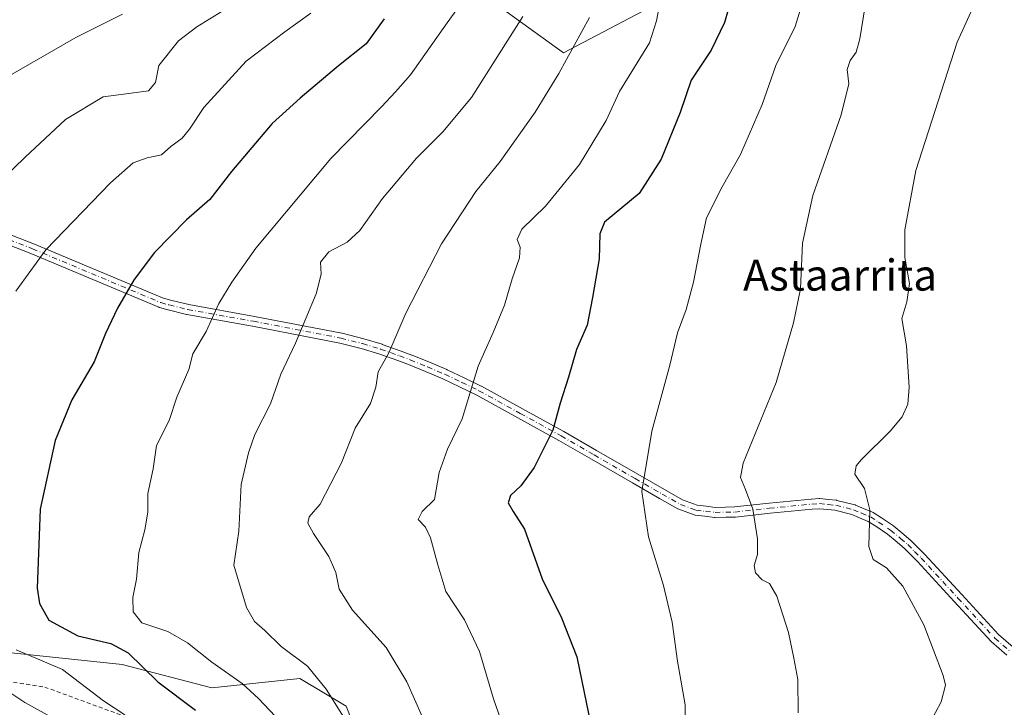
# Model space of a CAD drawing. Units: metres. Extents: x 593300 to 596725, y 4766083 to 4768444.
# Drawn here: x 593542 to 593795, y 4767988 to 4768164 of the extents above; entities that cross this region are included whole.
import ezdxf
from ezdxf.enums import TextEntityAlignment as Align

# ---------------------------------------------------------------- set-up
doc = ezdxf.new("R2010")
doc.units = ezdxf.units.M
doc.header["$MEASUREMENT"] = 0
doc.linetypes.add('DGN Style 2', pattern=[1.6480167562047852, 0.988810053722871, -0.6592067024819142])
doc.linetypes.add('DGN Style 4', pattern=[2.6384748266838614, 1.318413404963828, -0.6592067024819142, 0.001648016756204785, -0.6592067024819142])
for name, color, linetype, lineweight in [('Alambrada', 7, 'DGN Style 2', 0), ('Arbolado forestal CxS', 92, 'Continuous', 0), ('Camino Cxs', 7, 'Continuous', 0), ('Camino eje', 30, 'DGN Style 4', 13), ('Curva de nivel maestra', 30, 'Continuous', 30), ('Curva de nivel normal', 30, 'Continuous', 0), ('Pastizal CxS', 92, 'Continuous', 0), ('Texto cartográfico', 7, 'Continuous', 0)]:
    doc.layers.add(name, color=color, linetype=linetype, lineweight=lineweight)
doc.styles.add('Style-Arial', font='txt')

# ---------------------------------------------------------------- blocks, each defined once
blk = doc.blocks.new('*U6')
at = {"layer": 'Arbolado forestal CxS', "color": 92, "linetype": 'Continuous', "lineweight": 0}
for points in [[(593712.6990999999, 4768171.945699999, 1095.876499999998), (593682.2013999998, 4768155.8935, 1088.9136), (593653.3079000004, 4768176.7597, 1076.131099999999)], [(593342.9948000005, 4768175.3817, 1026.047099999996), (593312.0094999997, 4768161.7663, 1023.097500000004), (593321.5345000001, 4768101.045700001, 1030.138999999996), (593334.6312999995, 4768084.3761, 1032.351599999995), (593367.9685000004, 4768066.516899999, 1039.800399999993), (593401.2610999999, 4768043.6655, 1045.567999999999), (593409.6404999997, 4768031.988700001, 1046.416400000002), (593426.3091000002, 4768024.844900001, 1049.613200000007), (593457.2647000002, 4768006.9857, 1053.354300000006), (593491.7928999999, 4768004.604499999, 1060.888099999996), (593523.9402999999, 4768003.4143, 1066.084000000003), (593568.7953000005, 4767998.701500001, 1074.195800000001), (593591.8065, 4767992.6985, 1077.857000000004), (593614.4287, 4767995.079700001, 1083.965700000001), (593626.3349000001, 4767987.935900001, 1085.509399999995), (593631.7934999998, 4767974.111500001, 1084.026199999993)]]:
    blk.add_polyline3d(points, dxfattribs=at)

msp = doc.modelspace()

# ---------------------------------------------------------------- linework, layer by layer
at = {"layer": 'Alambrada', "color": 7, "linetype": 'DGN Style 2', "lineweight": 0}
msp.add_polyline3d([(593545.7100999998, 4768171.350099999, 1064.214600000007), (593497.5800999999, 4768157.610099999, 1053.288100000005), (593465.9600999998, 4768148.9101, 1051.056800000006), (593462.8701, 4768148.0601, 1050.843800000002), (593446.7100999998, 4768143.600099999, 1050.103000000003), (593428.7801000001, 4768132.470100001, 1048.310100000002), (593407.1601, 4768112.800100001, 1046.401500000007), (593396.4401000004, 4768096.850099999, 1045.420100000003), (593390.0900999998, 4768076.850099999, 1044.754000000001), (593387.4101, 4768065.9001, 1044.367700000003), (593396.6201, 4768041.020099999, 1044.841700000004), (593406.1401000004, 4768019.4901, 1059.713399999993), (593468.5100999996, 4767996.130100001, 1061.710699999996), (593527.8000999996, 4767996.0701, 1080.960999999996), (593548.8501000004, 4767992.880100001, 1070.458700000003), (593575.3601000002, 4767983.190099999, 1075.651700000002)], dxfattribs=at)
at = {"layer": 'Arbolado forestal CxS', "color": 92, "linetype": 'Continuous', "lineweight": 0}
for points in [[(593342.9948000005, 4768175.3817, 1026.047099999996), (593312.0094999997, 4768161.7663, 1023.097500000004), (593321.5345000001, 4768101.045700001, 1030.138999999996), (593334.6312999995, 4768084.3761, 1032.351599999995), (593367.9685000004, 4768066.516899999, 1039.800399999993), (593401.2610999999, 4768043.6655, 1045.567999999999), (593409.6404999997, 4768031.988700001, 1046.416400000002), (593426.3091000002, 4768024.844900001, 1049.613200000007), (593457.2647000002, 4768006.9857, 1053.354300000006), (593491.7928999999, 4768004.604499999, 1060.888099999996), (593523.9402999999, 4768003.4143, 1066.084000000003), (593568.7953000005, 4767998.701500001, 1074.195800000001), (593591.8065, 4767992.6985, 1077.857000000004), (593614.4287, 4767995.079700001, 1083.965700000001), (593626.3349000001, 4767987.935900001, 1085.509399999995), (593631.7934999998, 4767974.111500001, 1084.026199999993)], [(593712.6990999999, 4768171.945699999, 1095.876499999998), (593682.2013999998, 4768155.8935, 1088.9136), (593653.3079000004, 4768176.7597, 1076.131099999999)]]:
    msp.add_polyline3d(points, dxfattribs=at)
at = {"layer": 'Camino Cxs', "color": 7, "linetype": 'Continuous', "lineweight": 0}
for points in [[(593514.6343, 4768119.062700001, 1062.270799999999), (593546.2081000004, 4768106.731100001, 1069.482399999994), (593546.2385, 4768106.718699999, 1069.489499999996), (593579.1359000001, 4768092.9013, 1077.088000000003), (593581.2018999998, 4768092.333699999, 1077.559899999993), (593585.8501000004, 4768091.1973, 1078.614000000002), (593602.7229000004, 4768088.153100001, 1082.433600000004), (593625.2399000004, 4768083.8369, 1087.277700000006), (593625.3158999998, 4768083.819900001, 1087.294099999999), (593630.8359000003, 4768082.414899999, 1088.485300000001), (593630.8958999999, 4768082.3981, 1088.498900000006), (593635.5308999997, 4768080.9781, 1089.558600000004), (593635.5843000002, 4768080.960700001, 1089.570800000001), (593640.4644999999, 4768079.231899999, 1090.690499999997), (593643.2242999999, 4768078.203299999, 1091.327499999999), (593643.2698999997, 4768078.1851, 1091.338099999994), (593647.7002999998, 4768076.340100001, 1092.372499999998), (593652.1957, 4768074.465100001, 1093.471099999995), (593652.2603000002, 4768074.435900001, 1093.486799999999), (593656.5994999995, 4768072.3411, 1094.556299999997), (593661.0138999998, 4768070.216499999, 1095.611099999995), (593661.0771000005, 4768070.1841, 1095.626300000004), (593671.6672999999, 4768064.353900001, 1098.1976), (593682.2178999997, 4768058.5429, 1100.5867), (593690.6738999998, 4768053.676700001, 1102.476800000004), (593701.2329000002, 4768047.592300001, 1104.851299999995), (593708.1608999996, 4768043.623500001, 1106.309299999994), (593712.7682999996, 4768040.9891, 1107.284499999994), (593716.5120999999, 4768039.6317, 1108.004400000005), (593718.8117000004, 4768039.340700001, 1108.413199999995), (593721.1747000003, 4768039.066299999, 1108.794299999994), (593723.8293000003, 4768039.1099, 1109.215599999996), (593726.1249000002, 4768039.1635, 1109.535099999994), (593734.9858999997, 4768040.123299999, 1110.963300000003), (593745.8217000002, 4768041.1987, 1112.789900000003), (593745.8787000002, 4768041.2031, 1112.799599999998), (593747.8737000005, 4768041.313300001, 1113.137700000007), (593747.9451000001, 4768041.315099999, 1113.149799999999), (593748.0749000004, 4768041.308700001, 1113.171600000001), (593750.2688999996, 4768041.0887, 1113.538199999995), (593752.2429000001, 4768040.8939, 1113.8704), (593752.3409000002, 4768040.8805, 1113.886899999998), (593752.4291000003, 4768040.8617, 1113.901599999997), (593757.0290999999, 4768039.716700001, 1114.578699999998), (593757.1596999997, 4768039.676899999, 1114.597099999999), (593757.2204999998, 4768039.652899999, 1114.6054), (593759.2698999997, 4768038.788100001, 1114.878299999997), (593761.5641000001, 4768037.8235, 1115.183199999999), (593761.7100999998, 4768037.7511, 1115.2022), (593761.7654999997, 4768037.717300001, 1115.209199999998), (593763.8671000004, 4768036.3595, 1115.498600000006), (593766.9385000002, 4768034.2819, 1115.858500000002), (593767.0378999999, 4768034.2075, 1115.868400000007), (593769.6015, 4768032.090299999, 1116.114799999996), (593771.4959000006, 4768030.467300001, 1116.253400000002), (593771.5695000002, 4768030.399499999, 1116.257400000002), (593773.3251, 4768028.6437, 1116.375), (593775.0157000005, 4768026.947899999, 1116.510599999994), (593775.0521, 4768026.9101, 1116.511700000003), (593784.4918999998, 4768016.645099999, 1116.510299999994), (593793.9210999999, 4768006.3957, 1116.872199999998), (593797.7149, 4768003.124299999, 1117.085900000006)], [(593514.6343, 4768119.062700001, 1062.270799999999), (593546.2081000004, 4768106.731100001, 1069.482399999994), (593546.2385, 4768106.718699999, 1069.489499999996), (593579.1359000001, 4768092.9013, 1077.088000000003), (593581.2018999998, 4768092.333699999, 1077.559899999993), (593585.8501000004, 4768091.1973, 1078.614000000002), (593602.7229000004, 4768088.153100001, 1082.433600000004), (593625.2399000004, 4768083.8369, 1087.277700000006), (593625.3158999998, 4768083.819900001, 1087.294099999999), (593630.8359000003, 4768082.414899999, 1088.485300000001), (593630.8958999999, 4768082.3981, 1088.498900000006), (593635.5308999997, 4768080.9781, 1089.558600000004), (593635.5843000002, 4768080.960700001, 1089.570800000001), (593640.4644999999, 4768079.231899999, 1090.690499999997), (593643.2242999999, 4768078.203299999, 1091.327499999999), (593643.2698999997, 4768078.1851, 1091.338099999994), (593647.7002999998, 4768076.340100001, 1092.372499999998), (593652.1957, 4768074.465100001, 1093.471099999995), (593652.2603000002, 4768074.435900001, 1093.486799999999), (593656.5994999995, 4768072.3411, 1094.556299999997), (593661.0138999998, 4768070.216499999, 1095.611099999995), (593661.0771000005, 4768070.1841, 1095.626300000004), (593671.6672999999, 4768064.353900001, 1098.1976), (593682.2178999997, 4768058.5429, 1100.5867), (593690.6738999998, 4768053.676700001, 1102.476800000004), (593701.2329000002, 4768047.592300001, 1104.851299999995), (593708.1608999996, 4768043.623500001, 1106.309299999994), (593712.7682999996, 4768040.9891, 1107.284499999994), (593716.5120999999, 4768039.6317, 1108.004400000005), (593718.8117000004, 4768039.340700001, 1108.413199999995), (593721.1747000003, 4768039.066299999, 1108.794299999994), (593723.8293000003, 4768039.1099, 1109.215599999996), (593726.1249000002, 4768039.1635, 1109.535099999994), (593734.9858999997, 4768040.123299999, 1110.963300000003), (593745.8217000002, 4768041.1987, 1112.789900000003), (593745.8787000002, 4768041.2031, 1112.799599999998), (593747.8737000005, 4768041.313300001, 1113.137700000007), (593747.9451000001, 4768041.315099999, 1113.149799999999), (593748.0749000004, 4768041.308700001, 1113.171600000001), (593750.2688999996, 4768041.0887, 1113.538199999995), (593752.2429000001, 4768040.8939, 1113.8704), (593752.3409000002, 4768040.8805, 1113.886899999998), (593752.4291000003, 4768040.8617, 1113.901599999997), (593757.0290999999, 4768039.716700001, 1114.578699999998), (593757.1596999997, 4768039.676899999, 1114.597099999999), (593757.2204999998, 4768039.652899999, 1114.6054), (593759.2698999997, 4768038.788100001, 1114.878299999997), (593761.5641000001, 4768037.8235, 1115.183199999999), (593761.7100999998, 4768037.7511, 1115.2022), (593761.7654999997, 4768037.717300001, 1115.209199999998), (593763.8671000004, 4768036.3595, 1115.498600000006), (593766.9385000002, 4768034.2819, 1115.858500000002), (593767.0378999999, 4768034.2075, 1115.868400000007), (593769.6015, 4768032.090299999, 1116.114799999996), (593771.4959000006, 4768030.467300001, 1116.253400000002), (593771.5695000002, 4768030.399499999, 1116.257400000002), (593773.3251, 4768028.6437, 1116.375), (593775.0157000005, 4768026.947899999, 1116.510599999994), (593775.0521, 4768026.9101, 1116.511700000003), (593784.4918999998, 4768016.645099999, 1116.510299999994), (593793.9210999999, 4768006.3957, 1116.872199999998), (593797.7149, 4768003.124299999, 1117.085900000006)], [(593796.0579000004, 4768001.119899999, 1116.864700000006), (593792.1662999997, 4768004.475500001, 1116.634099999996), (593792.0582999998, 4768004.5801, 1116.629199999996), (593782.5783000002, 4768014.8851, 1116.226299999995), (593773.1561000004, 4768025.130899999, 1116.047300000006), (593771.4852999998, 4768026.806500001, 1116.027300000002), (593769.7663000004, 4768028.5255, 1115.992299999998), (593767.9282999998, 4768030.100299999, 1115.866099999999), (593765.4303000001, 4768032.163100001, 1115.638600000006), (593762.4332999998, 4768034.1907, 1115.307000000001), (593760.4508999997, 4768035.471100001, 1115.015799999994), (593758.2605, 4768036.392100001, 1114.690400000007), (593756.3028999995, 4768037.2181, 1114.403399999996), (593751.8931, 4768038.3157, 1113.765199999994), (593750.0115, 4768038.501499999, 1113.434999999998), (593747.9159000004, 4768038.7115, 1113.069799999997), (593746.0503000002, 4768038.608700001, 1112.717399999994), (593735.2543000003, 4768037.5371, 1110.781900000002), (593726.3501000004, 4768036.572699999, 1109.406400000007), (593726.2405000003, 4768036.565500001, 1109.3894), (593723.8810999999, 4768036.510500001, 1109.027300000002), (593721.1209000006, 4768036.465100001, 1108.566900000005), (593720.9603000004, 4768036.473900001, 1108.538199999995), (593718.4987000005, 4768036.759500001, 1108.101899999994), (593716.0418999996, 4768037.070499999, 1107.646999999997), (593715.9795000004, 4768037.0799, 1107.6351), (593715.7620999999, 4768037.137900001, 1107.594400000002), (593711.7763, 4768038.5833, 1106.910999999993), (593711.5749000004, 4768038.676700001, 1106.878700000001), (593706.8695, 4768041.366900001, 1106.044899999994), (593699.9375, 4768045.338099999, 1104.709400000007), (593689.3765000004, 4768051.4235, 1102.377500000002), (593680.9423000002, 4768056.2773, 1100.498699999996), (593670.4130999995, 4768062.076500001, 1098.130999999994), (593659.8542999999, 4768067.8893, 1095.465299999996), (593655.4707000004, 4768069.999100001, 1094.420800000007), (593651.1618999997, 4768072.0789, 1093.424499999994), (593646.7001, 4768073.940099999, 1092.3851), (593642.2931000004, 4768075.775699999, 1091.375400000004), (593639.5761000002, 4768076.7883, 1090.744399999996), (593634.7424999997, 4768078.500499999, 1089.623800000001), (593630.1643000003, 4768079.903100001, 1088.593900000007), (593624.7122999998, 4768081.2907, 1087.378700000001), (593602.2472999999, 4768085.597100001, 1082.546799999996), (593585.3492999999, 4768088.6459, 1078.746299999999), (593585.2714999998, 4768088.6623, 1078.729699999996), (593580.5664999997, 4768089.8123, 1077.689299999998), (593580.5307, 4768089.8215, 1077.681200000006), (593578.3657000001, 4768090.4167, 1077.190499999997), (593578.2654999997, 4768090.4485, 1077.167400000006), (593578.2067, 4768090.471700001, 1077.153399999996), (593545.2468999998, 4768104.315099999, 1069.718900000007), (593513.6961000003, 4768116.637700001, 1062.548800000004)], [(593796.0579000004, 4768001.119899999, 1116.864700000006), (593792.1662999997, 4768004.475500001, 1116.634099999996), (593792.0582999998, 4768004.5801, 1116.629199999996), (593782.5783000002, 4768014.8851, 1116.226299999995), (593773.1561000004, 4768025.130899999, 1116.047300000006), (593771.4852999998, 4768026.806500001, 1116.027300000002), (593769.7663000004, 4768028.5255, 1115.992299999998), (593767.9282999998, 4768030.100299999, 1115.866099999999), (593765.4303000001, 4768032.163100001, 1115.638600000006), (593762.4332999998, 4768034.1907, 1115.307000000001), (593760.4508999997, 4768035.471100001, 1115.015799999994), (593758.2605, 4768036.392100001, 1114.690400000007), (593756.3028999995, 4768037.2181, 1114.403399999996), (593751.8931, 4768038.3157, 1113.765199999994), (593750.0115, 4768038.501499999, 1113.434999999998), (593747.9159000004, 4768038.7115, 1113.069799999997), (593746.0503000002, 4768038.608700001, 1112.717399999994), (593735.2543000003, 4768037.5371, 1110.781900000002), (593726.3501000004, 4768036.572699999, 1109.406400000007), (593726.2405000003, 4768036.565500001, 1109.3894), (593723.8810999999, 4768036.510500001, 1109.027300000002), (593721.1209000006, 4768036.465100001, 1108.566900000005), (593720.9603000004, 4768036.473900001, 1108.538199999995), (593718.4987000005, 4768036.759500001, 1108.101899999994), (593716.0418999996, 4768037.070499999, 1107.646999999997), (593715.9795000004, 4768037.0799, 1107.6351), (593715.7620999999, 4768037.137900001, 1107.594400000002), (593711.7763, 4768038.5833, 1106.910999999993), (593711.5749000004, 4768038.676700001, 1106.878700000001), (593706.8695, 4768041.366900001, 1106.044899999994), (593699.9375, 4768045.338099999, 1104.709400000007), (593689.3765000004, 4768051.4235, 1102.377500000002), (593680.9423000002, 4768056.2773, 1100.498699999996), (593670.4130999995, 4768062.076500001, 1098.130999999994), (593659.8542999999, 4768067.8893, 1095.465299999996), (593655.4707000004, 4768069.999100001, 1094.420800000007), (593651.1618999997, 4768072.0789, 1093.424499999994), (593646.7001, 4768073.940099999, 1092.3851), (593642.2931000004, 4768075.775699999, 1091.375400000004), (593639.5761000002, 4768076.7883, 1090.744399999996), (593634.7424999997, 4768078.500499999, 1089.623800000001), (593630.1643000003, 4768079.903100001, 1088.593900000007), (593624.7122999998, 4768081.2907, 1087.378700000001), (593602.2472999999, 4768085.597100001, 1082.546799999996), (593585.3492999999, 4768088.6459, 1078.746299999999), (593585.2714999998, 4768088.6623, 1078.729699999996), (593580.5664999997, 4768089.8123, 1077.689299999998), (593580.5307, 4768089.8215, 1077.681200000006), (593578.3657000001, 4768090.4167, 1077.190499999997), (593578.2654999997, 4768090.4485, 1077.167400000006), (593578.2067, 4768090.471700001, 1077.153399999996), (593545.2468999998, 4768104.315099999, 1069.718900000007), (593513.6961000003, 4768116.637700001, 1062.548800000004)]]:
    msp.add_polyline3d(points, dxfattribs=at)
at = {"layer": 'Camino eje', "color": 30, "linetype": 'DGN Style 4', "lineweight": 13}
msp.add_polyline3d([(593514.1651, 4768117.850099999, 1062.431400000001), (593545.7351000002, 4768105.520099999, 1069.602899999998), (593578.7100999998, 4768091.670100001, 1077.133000000002), (593580.8750999998, 4768091.075099999, 1077.622700000007), (593585.5800999999, 4768089.925100001, 1078.674799999994), (593602.4851000002, 4768086.8751, 1082.496700000003), (593624.9951, 4768082.5601, 1087.310200000007), (593630.5151000004, 4768081.155099999, 1088.542100000006), (593635.1501000002, 4768079.735099999, 1089.593800000002), (593640.0201000003, 4768078.0101, 1090.713099999994), (593642.7701000003, 4768076.985099999, 1091.352100000004), (593647.2001, 4768075.140100001, 1092.375599999999), (593651.6951000001, 4768073.265100001, 1093.457800000004), (593656.0351, 4768071.170100001, 1094.489100000006), (593660.4501, 4768069.045100001, 1095.542100000006), (593671.0401, 4768063.215100001, 1098.159599999999), (593681.5800999999, 4768057.4101, 1100.521599999993), (593690.0251000002, 4768052.550100001, 1102.407300000006), (593700.5850999998, 4768046.465100001, 1104.776599999997), (593707.5151000004, 4768042.495100001, 1106.183399999994), (593712.2200999996, 4768039.8051, 1107.079400000003), (593716.2050999999, 4768038.360099999, 1107.7889), (593718.6551000001, 4768038.050100001, 1108.218999999998), (593721.1101000002, 4768037.765100001, 1108.622499999998), (593723.8551000003, 4768037.8101, 1109.0815), (593726.2100999998, 4768037.8651, 1109.441099999996), (593735.1201, 4768038.8301, 1110.873099999997), (593745.9501, 4768039.905099999, 1112.7549), (593747.9451000001, 4768040.015100001, 1113.112399999998), (593750.1401000004, 4768039.795100001, 1113.487099999998), (593752.1151000002, 4768039.600099999, 1113.8266), (593756.7150999998, 4768038.4551, 1114.489900000001), (593758.7651000004, 4768037.590100001, 1114.760500000004), (593761.0601000005, 4768036.6251, 1115.100200000001), (593763.1501000002, 4768035.2751, 1115.398199999996), (593766.2100999998, 4768033.2051, 1115.744500000001), (593768.7651000004, 4768031.095100001, 1115.983099999998), (593770.6501000002, 4768029.4801, 1116.116500000004), (593772.4051000001, 4768027.725099999, 1116.176699999996), (593774.0950999996, 4768026.030099999, 1116.268100000001), (593783.5351, 4768015.765100001, 1116.366899999994), (593793.0151000004, 4768005.460100001, 1116.751099999994), (593796.9001000002, 4768002.110099999, 1116.973499999993)], dxfattribs=at)
at = {"layer": 'Curva de nivel maestra', "color": 30, "linetype": 'Continuous', "lineweight": 30, "flags": 128}
for points, elevation in [([(593725.4299999997, 4768170.2301), (593723.5700000003, 4768163.6601), (593720.0800000001, 4768156.600099999), (593714.9600000001, 4768148.840100001), (593712.1600000003, 4768140.530099999), (593707.2400000002, 4768128.590100001), (593701.5800000001, 4768119.710100001), (593692.7199999997, 4768112.340100001), (593691.5, 4768109.3201), (593691.29, 4768102.950099999), (593689.5999999996, 4768092.960100001), (593688.2199999997, 4768085.9301), (593685.54, 4768079.6601), (593683.4699999997, 4768072.5001), (593681.2999999998, 4768065.8101), (593679.4199999999, 4768058.880100001), (593674.6600000003, 4768049.350099999), (593671.1799999997, 4768044.630100001), (593668.5300000003, 4768042.090100001), (593667.9500000002, 4768040.210100001), (593669.2400000002, 4768037.9901), (593672.1399999997, 4768033.4901), (593676.7199999997, 4768020.6601), (593681.6699999999, 4768010.700099999), (593685.5899999999, 4768000.620100001), (593688.6500000004, 4767985.6801)], 1100), ([(593636.04, 4768164.610099999), (593631.4199999999, 4768158.200099999), (593624.3700000001, 4768152.550100001), (593614.4800000006, 4768144.220100001), (593607.2800000003, 4768137.700099999), (593596.8899999997, 4768125.370100001), (593591.2999999998, 4768118.200099999), (593585.2599999999, 4768112.920100001), (593577.0999999996, 4768104.590100001), (593571.7999999998, 4768097.590100001), (593567.5199999996, 4768090.2501), (593564.5099999999, 4768083.780099999), (593561.54, 4768076.440099999), (593555.8499999996, 4768066.700099999), (593551.5499999998, 4768056.2601), (593547.6399999997, 4768038.5801), (593546.9500000002, 4768018.340100001), (593547.4900000002, 4768014.350099999), (593549.9299999997, 4768010.0701), (593557.3300000001, 4768006.0601), (593565.8399999999, 4768004.0701), (593570.2800000003, 4768001.690099999), (593577.8799999999, 4767994.210100001), (593587.6200000001, 4767986.9301)], 1075)]:
    msp.add_lwpolyline(points, dxfattribs=dict(at, elevation=elevation))
at = {"layer": 'Curva de nivel normal', "color": 30, "linetype": 'Continuous', "lineweight": 0, "flags": 128}
for points, elevation in [([(593662.8200000003, 4768178.25), (593652.25, 4768163.59), (593642.8799999999, 4768150.25), (593639, 4768145.859999999), (593635.3600000005, 4768142.029999999), (593622.4100000003, 4768128.75), (593603.0999999996, 4768105.66), (593596.9199999999, 4768096.980000001), (593593.5899999999, 4768091.460000001), (593590.3399999999, 4768084.25), (593586.9500000002, 4768078.52), (593585.9000000004, 4768074.460000001), (593582.7599999999, 4768067.4), (593580.8700000001, 4768061.390000001), (593577.5599999996, 4768054.930000001), (593576.6900000004, 4768048.930000001), (593575.3200000003, 4768042.59), (593575.3300000001, 4768037.84), (593574.54, 4768033.26), (593573.0199999996, 4768027.5), (593572.4299999997, 4768020.59), (593571.5199999996, 4768015.939999999), (593571.54, 4768012.24), (593573.8200000003, 4768009.41), (593580.4500000002, 4768007.180000001), (593585.5499999998, 4768004.24), (593591.7999999998, 4767999.279999999), (593599.5800000001, 4767993.810000001), (593603.7599999999, 4767989.92), (593608.0599999996, 4767985.380000001)], 1080), ([(593788.6399999997, 4768170.350000001), (593783.2999999998, 4768158.58), (593772.7400000002, 4768125.619999999), (593769.9199999999, 4768110.390000001), (593769.9100000003, 4768103.289999999), (593771.0599999996, 4768096.59), (593770.3700000001, 4768091.92), (593769.0999999996, 4768087.59), (593770.2699999996, 4768080.59), (593771.0300000003, 4768069.92), (593770.6200000001, 4768065.609999999), (593769.2000000002, 4768062.350000001), (593766.0899999999, 4768058.640000001), (593758.7699999996, 4768051.390000001), (593757.3799999999, 4768049.75), (593757.0199999996, 4768047.619999999), (593759.5199999996, 4768043.92), (593760.8899999997, 4768038.439999999), (593760.6500000004, 4768029), (593761.7300000006, 4768025.699999999), (593765.1900000004, 4768023.550000001), (593769.3799999999, 4768018.84), (593774.79, 4768008.850000001), (593779.7599999999, 4767995.890000001), (593780.3099999996, 4767993.33), (593779.1900000004, 4767989.060000001), (593773.3799999999, 4767978.16)], 1115), ([(593597.9800000006, 4768168.689999999), (593587.9100000003, 4768162.59), (593583.2199999997, 4768158.92), (593578.2000000002, 4768152.59), (593577.3399999999, 4768148.25), (593575.5199999996, 4768146.100000001), (593569.7800000003, 4768145.310000001), (593563.8899999997, 4768144.58), (593554.2199999997, 4768138.76), (593543.7999999998, 4768129.08), (593523.7100000001, 4768109.600000001)], 1065), ([(593707.1699999999, 4768170.039999999), (593706.04, 4768164.08), (593704.2400000002, 4768158.439999999), (593696.5899999999, 4768145.92), (593693.1399999997, 4768138.49), (593686.25, 4768127.199999999), (593677.5199999996, 4768116.49), (593671.4699999997, 4768110.560000001), (593670.2800000003, 4768107.92), (593671.04, 4768105.92), (593670.8399999999, 4768103.17), (593669, 4768097.77), (593666.9900000002, 4768091.07), (593664.0499999998, 4768083.980000001), (593660.2699999996, 4768075.34), (593656.0999999996, 4768061.779999999), (593652.4000000004, 4768054.029999999), (593650.2400000002, 4768048.029999999), (593649.04, 4768041.050000001), (593645.8099999996, 4768037.99), (593644.8600000005, 4768035.939999999), (593646.7300000006, 4768034.01), (593648.0199999996, 4768031.27), (593649.8499999996, 4768024.310000001), (593651.9000000004, 4768017.470000001), (593656.7100000001, 4768010.119999999), (593660.5999999996, 4768001.980000001), (593664.1799999997, 4767989.880000001), (593667.3899999997, 4767980.76)], 1095), ([(593743.4400000004, 4768168.25), (593741.6600000003, 4768162.67), (593736.6900000004, 4768152.59), (593733.1799999997, 4768142.630000001), (593727.6500000004, 4768129.77), (593722.9199999999, 4768121.449999999), (593718.8799999999, 4768113.51), (593717.4400000004, 4768106.74), (593715.54, 4768096.92), (593713.7000000002, 4768089.91), (593711.4900000002, 4768083.880000001), (593709.5300000003, 4768075.58), (593704.9000000004, 4768058.619999999), (593702.2699999996, 4768043.100000001), (593703.9800000006, 4768031.49), (593707.8899999997, 4768018.970000001), (593710.0800000001, 4768009.560000001), (593711.4199999999, 4767999.5), (593713.4600000001, 4767988.34), (593713.5300000003, 4767977.77)], 1105), ([(593759.6500000004, 4768167.92), (593758.3499999996, 4768159.51), (593757.4000000004, 4768156.039999999), (593755.8700000001, 4768153.92), (593755.0800000001, 4768151.59), (593755.5199999996, 4768147.92), (593753.5099999999, 4768139.92), (593746.2300000006, 4768119.25), (593743.5599999996, 4768106.92), (593743.0999999996, 4768095.25), (593741.2300000006, 4768086.470000001), (593736.8300000001, 4768071.180000001), (593728.3799999999, 4768050.41), (593727.6500000004, 4768046.74), (593728.9400000004, 4768043.640000001), (593730.7800000003, 4768038.640000001), (593731.9900000002, 4768031.01), (593732, 4768026.92), (593731.1399999997, 4768024.15), (593731.4900000002, 4768022.199999999), (593733.2199999997, 4768020.42), (593735.1100000005, 4768019.52), (593737.0099999999, 4768016.230000001), (593740.0199999996, 4768006.930000001), (593741.3799999999, 4768000.289999999), (593742.3600000005, 4767994.84), (593742.4800000006, 4767986.220000001)], 1110), ([(593568.8399999999, 4768165.82), (593556.8700000001, 4768159.83), (593536.9600000001, 4768148.390000001)], 1060), ([(593617.2199999997, 4768166.08), (593610.5499999998, 4768161.300000001), (593600.6399999997, 4768153.76), (593589.7000000002, 4768141.810000001), (593586.0899999999, 4768136.25), (593584.1799999997, 4768133.92), (593581.25, 4768131.800000001), (593578.8399999999, 4768129.66), (593575.2199999997, 4768128.880000001), (593571.5499999998, 4768127.58), (593565.7199999997, 4768122.480000001), (593549.0999999996, 4768105.27), (593541.4600000001, 4768094.600000001)], 1070), ([(593671.75, 4768165.189999999), (593658.5, 4768144.4), (593651.1699999999, 4768135.57), (593644.3700000001, 4768128.83), (593635.6600000003, 4768118.439999999), (593629.8399999999, 4768110.25), (593626.5499999998, 4768107.180000001), (593621.8899999997, 4768104.730000001), (593619.7100000001, 4768102.039999999), (593619.9199999999, 4768098.99), (593618.6200000001, 4768093.980000001), (593613.2800000003, 4768081.26), (593609.5199999996, 4768073.279999999), (593606.9000000004, 4768065.66), (593602.8399999999, 4768057.75), (593601.2400000002, 4768053.039999999), (593599.3200000003, 4768044.92), (593598.7300000006, 4768032.92), (593597.4199999999, 4768024.25), (593600.6799999997, 4768013.310000001), (593602.7300000006, 4768009.76), (593605.4000000004, 4768007.430000001), (593609.6299999999, 4768003.33), (593616.4199999999, 4767998.24), (593621.1500000004, 4767992.369999999), (593627.3200000003, 4767982.480000001)], 1085), ([(593688.8300000001, 4768164.92), (593680.9699999997, 4768150.59), (593674.9100000003, 4768140.59), (593665.8700000001, 4768127.92), (593659.6100000005, 4768120.25), (593650.8399999999, 4768106.779999999), (593641.6299999999, 4768089.01), (593637.2800000003, 4768078.779999999), (593634.54, 4768073.92), (593633.9699999997, 4768069.970000001), (593632.5300000003, 4768065.77), (593628.5899999999, 4768059.4), (593625.0999999996, 4768050.480000001), (593619.6600000003, 4768039.92), (593616.7999999998, 4768036.609999999), (593616.5, 4768034.99), (593617.9500000002, 4768032.350000001), (593621.9000000004, 4768026.470000001), (593623.6399999997, 4768022.300000001), (593624.54, 4768018.02), (593627.9500000002, 4768012.680000001), (593636.5899999999, 4768003.09), (593641.8899999997, 4767994.25), (593645.8700000001, 4767985.34)], 1090), ([(593541.5499999998, 4768002.480000001), (593553.4000000004, 4767997.430000001), (593563.9600000001, 4767989.32), (593569.4500000002, 4767985.779999999)], 1070), ([(593536.7100000001, 4767993.58), (593543.7300000006, 4767988.92), (593550.4299999997, 4767985.199999999)], 1065)]:
    msp.add_lwpolyline(points, dxfattribs=dict(at, elevation=elevation))
at = {"layer": 'Pastizal CxS', "color": 92, "linetype": 'Continuous', "lineweight": 0}
for points in [[(593631.7934999998, 4767974.111500001, 1084.026199999993), (593626.3349000001, 4767987.935900001, 1085.509399999995), (593614.4287, 4767995.079700001, 1083.965700000001), (593591.8065, 4767992.6985, 1077.857000000004), (593568.7953000005, 4767998.701500001, 1074.195800000001), (593523.9402999999, 4768003.4143, 1066.084000000003), (593491.7928999999, 4768004.604499999, 1060.888099999996), (593457.2647000002, 4768006.9857, 1053.354300000006), (593426.3091000002, 4768024.844900001, 1049.613200000007), (593409.6404999997, 4768031.988700001, 1046.416400000002), (593401.2610999999, 4768043.6655, 1045.567999999999), (593367.9685000004, 4768066.516899999, 1039.800399999993), (593334.6312999995, 4768084.3761, 1032.351599999995), (593321.5345000001, 4768101.045700001, 1030.138999999996), (593312.0094999997, 4768161.7663, 1023.097500000004), (593342.9948000005, 4768175.3817, 1026.047099999996)], [(593342.9948000005, 4768175.3817, 1026.047099999996), (593312.0094999997, 4768161.7663, 1023.097500000004), (593321.5345000001, 4768101.045700001, 1030.138999999996), (593334.6312999995, 4768084.3761, 1032.351599999995), (593367.9685000004, 4768066.516899999, 1039.800399999993), (593401.2610999999, 4768043.6655, 1045.567999999999), (593409.6404999997, 4768031.988700001, 1046.416400000002), (593426.3091000002, 4768024.844900001, 1049.613200000007), (593457.2647000002, 4768006.9857, 1053.354300000006), (593491.7928999999, 4768004.604499999, 1060.888099999996), (593523.9402999999, 4768003.4143, 1066.084000000003), (593568.7953000005, 4767998.701500001, 1074.195800000001), (593591.8065, 4767992.6985, 1077.857000000004), (593614.4287, 4767995.079700001, 1083.965700000001), (593626.3349000001, 4767987.935900001, 1085.509399999995), (593631.7934999998, 4767974.111500001, 1084.026199999993)], [(593653.3079000004, 4768176.7597, 1076.131099999999), (593682.2013999998, 4768155.8935, 1088.9136), (593712.6990999999, 4768171.945699999, 1095.876499999998)], [(593712.6990999999, 4768171.945699999, 1095.876499999998), (593682.2013999998, 4768155.8935, 1088.9136), (593653.3079000004, 4768176.7597, 1076.131099999999)]]:
    msp.add_polyline3d(points, dxfattribs=at)

# ---------------------------------------------------------------- block references
at = {"layer": 'Arbolado forestal CxS', "color": 92, "linetype": 'Continuous', "lineweight": 0}
msp.add_blockref('*U6', (0, 0), dxfattribs=at)

# ---------------------------------------------------------------- texts
at = {"layer": 'Texto cartográfico', "color": 7, "linetype": 'Continuous', "lineweight": 0, "style": 'Style-Arial'}
msp.add_text('Astaarrita', height=8, dxfattribs=at).set_placement((593753.2523365858, 4768098.76015), align=Align.MIDDLE_CENTER)

doc.saveas('drawing.dxf')
